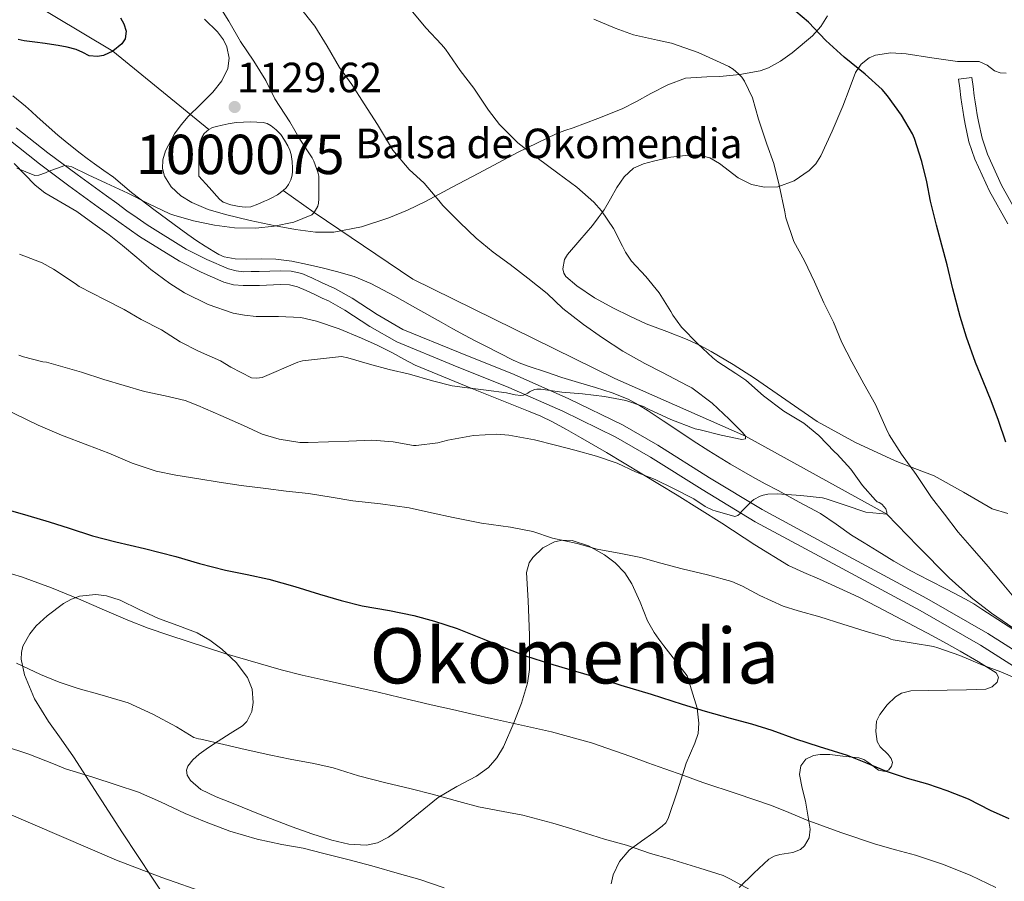
# Model space of a CAD drawing. Extents: x 559779 to 566644, y 728899 to 733587.
# Drawn here: x 560676 to 560926, y 732268 to 732487 of the extents above; entities that cross this region are included whole.
import ezdxf
from ezdxf.enums import TextEntityAlignment as Align

# ---------------------------------------------------------------- set-up
doc = ezdxf.new("R2010")
doc.units = 0
doc.header["$MEASUREMENT"] = 0
doc.linetypes.add('DGN Style 3', pattern=[109.305882, 78.07563, -31.230252])
for name, color, linetype in [('Nivel 11', 7, 'Continuous'), ('Nivel 12', 7, 'Continuous'), ('Nivel 21', 7, 'Continuous'), ('Nivel 35', 7, 'Continuous'), ('Nivel 4', 7, 'Continuous'), ('Nivel 41', 7, 'Continuous'), ('Nivel 43', 7, 'Continuous'), ('Nivel 45', 7, 'Continuous'), ('Nivel 48', 7, 'Continuous'), ('Nivel 5', 7, 'Continuous'), ('Nivel 51', 7, 'Continuous'), ('Nivel 57', 7, 'Continuous'), ('Nivel 7', 7, 'Continuous')]:
    doc.layers.add(name, color=color, linetype=linetype)
doc.styles.add('Style-arial', font='arial.shx', dxfattribs={"bigfont": 'arialbig.shx'})
doc.styles.add('Style-arialn', font='arialn.shx', dxfattribs={"bigfont": 'arialnbig.shx'})
doc.styles.add('Style-times', font='times.shx', dxfattribs={"bigfont": 'timesbig.shx'})

# ---------------------------------------------------------------- blocks, each defined once
blk = doc.blocks.new('5PATER')
at = {"layer": 'Nivel 7', "linetype": 'Continuous', "lineweight": 0}
h = blk.add_hatch(color=53, dxfattribs=at)
edge = h.paths.add_edge_path()
edge.add_ellipse((0, 0), major_axis=(-1.1, -1.11), ratio=0.999422, start_angle=0, end_angle=360)

msp = doc.modelspace()

# ---------------------------------------------------------------- linework, layer by layer
at = {"layer": 'Nivel 11', "color": 142, "linetype": 'DGN Style 3', "lineweight": 13}
for points in [[(560724.177, 732458.686, 1129.68), (560699.801, 732478.557, 1125), (560666.814, 732498.356, 1122.96), (560649.841, 732506.651, 1120), (560620.622, 732526.804, 1118.768), (560586.338, 732544.056, 1115), (560563.358, 732555.668, 1114.368), (560548.238, 732564.26, 1113.984), (560536.702, 732571.812, 1113.728), (560532.958, 732574.548, 1113.632), (560527.982, 732578.228, 1113.536), (560524.542, 732580.852, 1113.504), (560520.254, 732584.948, 1113.36), (560515.742, 732588.868, 1113.232), (560504.494, 732600.852, 1112.432), (560500.638, 732608.052, 1111.984), (560499.396, 732621.379, 1110), (560503.806, 732633.62, 1108.656), (560523.038, 732649.508, 1107.995)], [(560939.278, 732324.804, 1145), (560928.326, 732332.082, 1144.309), (560922.919, 732335.8, 1143.93), (560917.742, 732339.78, 1143.44), (560912.139, 732344.799, 1142.695), (560904.182, 732352.84, 1141.362), (560896.286, 732360.948, 1140), (560860.398, 732380.788, 1135), (560827.246, 732395.396, 1133.728), (560776.014, 732420.612, 1130.944), (560750.894, 732437.556, 1130), (560743.089, 732443.134, 1129.68)]]:
    msp.add_polyline3d(points, dxfattribs=at)
at = {"layer": 'Nivel 12', "color": 142, "linetype": 'Continuous', "lineweight": 0, "elevation": 1129.68, "flags": 128}
for points in [[(560724.177, 732458.686), (560725.12, 732459.116), (560726.097, 732459.422), (560727.596, 732459.78), (560729.105, 732460.094), (560730.125, 732460.275), (560731.153, 732460.414), (560732.985, 732460.525), (560734.817, 732460.558), (560736.401, 732460.546), (560737.985, 732460.43), (560739.027, 732460.142), (560740.001, 732459.598), (560741.321, 732458.566), (560742.433, 732457.342), (560743.4, 732455.943), (560744.225, 732454.462), (560744.713, 732453.398), (560745.073, 732452.286), (560745.349, 732450.552), (560745.441, 732448.814), (560745.426, 732447.95), (560745.329, 732447.086), (560744.993, 732445.837), (560744.417, 732444.654), (560743.823, 732443.824), (560743.089, 732443.134)], [(560743.089, 732443.134), (560741.609, 732442.092), (560740.049, 732441.214), (560739.181, 732440.807), (560738.305, 732440.414), (560736.602, 732439.68), (560734.865, 732439.038), (560733.374, 732438.906), (560731.857, 732439.118), (560729.817, 732439.49), (560727.841, 732440.206), (560726.865, 732440.958), (560724.257, 732443.894), (560721.649, 732446.83), (560721.657, 732449.542), (560721.665, 732452.254), (560721.764, 732453.889), (560722.017, 732455.518), (560722.397, 732456.607), (560723.025, 732457.614), (560724.177, 732458.686)]]:
    msp.add_lwpolyline(points, dxfattribs=at)
at = {"layer": 'Nivel 21', "color": 7, "linetype": 'DGN Style 3', "lineweight": 0}
for points in [[(560929.941, 732436.434, 1153.808), (560925.425, 732444.51, 1153.248), (560921.839, 732452.4, 1152.836), (560920.474, 732456.471, 1152.687), (560919.537, 732460.654, 1152.576), (560919.28, 732462.358, 1152.551), (560919.025, 732464.062, 1152.528), (560918.757, 732465.644, 1152.481), (560918.513, 732467.23, 1152.448), (560918.217, 732469.542, 1152.44), (560917.921, 732471.854, 1152.432), (560914.515, 732471.418, 1152.432)], [(560936.945, 732321.118, 1143.984), (560921.916, 732330.706, 1143.338), (560906.481, 732339.582, 1142.672), (560885.544, 732350.857, 1141.5), (560864.625, 732362.126, 1140.112), (560851.327, 732370.196, 1139.205), (560838.169, 732378.509, 1138.231), (560829.185, 732383.662, 1137.536), (560815.579, 732390.295, 1136.101), (560801.729, 732396.414, 1134.624), (560787.549, 732402.074, 1133.573), (560773.441, 732407.886, 1132.672), (560766.898, 732411.641, 1132.301), (560760.554, 732415.798, 1131.968), (560756.161, 732418.238, 1131.728), (560754.461, 732419.042, 1131.574), (560752.753, 732419.838, 1131.44), (560750.338, 732421.007, 1131.504), (560747.809, 732422.078, 1131.6), (560745.105, 732422.685, 1131.581), (560742.384, 732422.788, 1131.56), (560736.929, 732422.574, 1131.52), (560734.977, 732422.553, 1131.514), (560733.025, 732422.542, 1131.504), (560731.092, 732422.721, 1131.385), (560729.201, 732423.246, 1131.232), (560723.716, 732425.611, 1130.973), (560718.476, 732428.276, 1130.735), (560708.529, 732434.446, 1130.48), (560705.958, 732436.225, 1130.472), (560703.409, 732438.03, 1130.464), (560700.8, 732439.917, 1130.456), (560698.193, 732441.806, 1130.448), (560690.747, 732447.228, 1130.282), (560683.329, 732452.686, 1129.936), (560675.32, 732459.091, 1129.411)]]:
    msp.add_polyline3d(points, dxfattribs=at)
at = {"layer": 'Nivel 21', "color": 7, "linetype": 'Continuous', "lineweight": 0}
for points in [[(560914.515, 732471.418, 1152.432), (560914.811, 732469.106, 1152.44), (560915.112, 732466.751, 1152.448), (560915.367, 732465.096, 1152.481), (560915.634, 732463.521, 1152.528), (560915.884, 732461.848, 1152.551), (560916.16, 732460.022, 1152.576), (560917.162, 732455.547, 1152.687), (560918.64, 732451.14, 1152.836), (560922.358, 732442.959, 1153.248), (560927.004, 732434.65, 1153.808)], [(560673.019, 732456.415, 1129.411), (560681.181, 732449.887, 1129.936), (560688.664, 732444.382, 1130.282), (560696.12, 732438.952, 1130.448), (560698.732, 732437.06, 1130.456), (560701.356, 732435.162, 1130.464), (560703.935, 732433.335, 1130.472), (560706.595, 732431.495, 1130.48), (560716.744, 732425.2, 1130.735), (560722.217, 732422.416, 1130.973), (560728.025, 732419.912, 1131.232), (560730.452, 732419.238, 1131.385), (560732.872, 732419.014, 1131.504), (560735.006, 732419.026, 1131.514), (560737.017, 732419.047, 1131.52), (560742.386, 732419.258, 1131.56), (560744.648, 732419.172, 1131.581), (560746.726, 732418.706, 1131.6), (560748.881, 732417.793, 1131.504), (560751.239, 732416.652, 1131.44), (560752.962, 732415.849, 1131.574), (560754.549, 732415.099, 1131.728), (560758.729, 732412.777, 1131.968), (560765.052, 732408.634, 1132.301), (560771.885, 732404.712, 1132.672), (560786.223, 732398.805, 1133.573), (560800.362, 732393.162, 1134.624), (560814.093, 732387.095, 1136.101), (560827.533, 732380.543, 1137.536), (560836.349, 732375.487, 1138.231), (560849.47, 732367.197, 1139.205), (560862.872, 732359.064, 1140.112), (560883.871, 732347.751, 1141.5), (560904.765, 732336.5, 1142.672), (560920.087, 732327.689, 1143.338), (560934.941, 732318.212, 1143.984)]]:
    msp.add_polyline3d(points, dxfattribs=at)
at = {"layer": 'Nivel 35', "color": 92, "linetype": 'DGN Style 3', "lineweight": 0}
for points in [[(560723.072, 732486.665, 1133.945), (560726.369, 732483.47, 1133.936), (560727.92, 732481.407, 1133.953), (560728.766, 732479.596, 1133.968), (560729.386, 732476.746, 1133.992), (560729.057, 732474.094, 1134.016), (560727.473, 732470.992, 1134.046), (560725.217, 732468.11, 1134.08), (560722.063, 732465.001, 1134.193), (560718.945, 732461.934, 1134.384), (560717.14, 732459.811, 1134.526), (560715.457, 732457.534, 1134.672), (560713.166, 732453.218, 1134.854), (560712.55, 732450.947, 1134.933), (560712.449, 732448.75, 1135.024), (560712.933, 732446.829, 1135.118), (560714.617, 732444.095, 1135.366), (560717.105, 732441.79, 1135.936), (560719.865, 732440.067, 1136.742), (560724.051, 732438.292, 1137.954), (560728.385, 732437.07, 1139.168), (560734.67, 732435.56, 1140.898), (560741.105, 732434.174, 1142.624), (560746.168, 732433.224, 1143.378), (560751.233, 732432.574, 1143.568), (560755.91, 732432.605, 1143.735), (560762.921, 732433.92, 1143.932), (560769.905, 732436.254, 1143.984), (560774.658, 732438.192, 1143.882), (560779.185, 732440.366, 1143.792), (560785.977, 732443.984, 1143.817), (560792.769, 732447.598, 1143.936), (560802.579, 732452.773, 1144.284), (560812.513, 732457.614, 1144.816), (560814.572, 732458.381, 1144.962), (560816.657, 732459.086, 1145.168), (560822.915, 732461.429, 1145.96), (560829.089, 732463.918, 1146.896), (560832.758, 732465.779, 1147.542), (560836.385, 732467.758, 1148.192), (560840.732, 732469.947, 1148.912), (560845.201, 732471.71, 1149.632), (560850.642, 732472.059, 1151.217), (560853.953, 732472.078, 1152.096), (560859.031, 732472.6, 1152.862), (560864.113, 732473.518, 1153.44), (560866.307, 732474.289, 1153.664), (560869.349, 732476.021, 1153.988), (560872.305, 732478.142, 1154.256), (560877.429, 732482.389, 1154.614), (560879.554, 732484.797, 1154.783), (560881.233, 732487.502, 1154.976)], [(560926.592, 732472.99, 1159.1), (560925.041, 732473.038, 1158.784), (560923.651, 732473.51, 1158.528), (560921.759, 732474.947, 1158.206), (560919.713, 732475.934, 1157.936), (560916.994, 732475.934, 1157.66), (560914.273, 732475.918, 1157.456), (560907.729, 732476.877, 1157.155), (560901.185, 732477.854, 1156.944), (560897.293, 732478.077, 1157.016), (560893.393, 732477.518, 1156.896), (560891.798, 732476.844, 1156.661), (560889.786, 732475.246, 1156.265), (560888.369, 732473.118, 1155.856), (560886.719, 732468.835, 1155.063), (560885.153, 732464.558, 1154.368), (560882.45, 732458.231, 1153.919), (560879.537, 732451.934, 1153.664), (560878.26, 732449.964, 1153.515), (560876.561, 732448.222, 1153.376), (560872.78, 732445.62, 1153.165), (560868.641, 732444.126, 1152.96), (560865.268, 732443.998, 1152.793), (560861.937, 732444.702, 1152.624), (560858.569, 732446.392, 1152.495), (560853.809, 732449.969, 1152.407), (560851.373, 732451.413, 1152.348), (560848.785, 732452.126, 1152.24), (560845.915, 732452.159, 1152.036), (560841.494, 732451.608, 1151.573), (560837.105, 732450.622, 1151.024), (560834.495, 732449.967, 1150.565), (560832.033, 732448.83, 1150.176), (560829.643, 732446.585, 1150.02), (560827.777, 732443.934, 1149.888), (560826.183, 732441.05, 1149.657), (560824.529, 732438.222, 1149.472), (560823.062, 732436.229, 1149.398), (560821.553, 732434.27, 1149.328), (560818.391, 732430.576, 1149.177), (560815.201, 732426.91, 1149.056), (560814.464, 732425.61, 1149.046), (560814.049, 732423.286, 1149.058), (560814.27, 732422.204, 1149.067), (560814.849, 732421.326, 1149.072), (560817.629, 732418.946, 1149.071), (560822.129, 732415.898, 1149.065), (560826.913, 732413.294, 1149.088), (560831.046, 732411.223, 1149.147), (560835.233, 732409.294, 1149.216), (560840.441, 732407.319, 1149.287), (560845.633, 732405.31, 1149.36), (560848.729, 732403.865, 1149.498), (560851.745, 732402.254, 1149.664), (560857.263, 732398.956, 1149.849), (560862.689, 732395.518, 1150.016), (560870.633, 732389.981, 1150.229), (560878.641, 732384.494, 1150.416), (560888.385, 732379.142, 1150.364), (560898.449, 732374.478, 1150.352), (560903.387, 732372.581, 1150.91), (560908.321, 732370.702, 1151.552), (560915.739, 732366.599, 1151.922), (560923.041, 732362.302, 1152.304), (560927.043, 732361.156, 1152.588)], [(560928.561, 732331.566, 1151.04), (560924.522, 732334.255, 1150.802), (560920.449, 732336.878, 1150.56), (560918.399, 732338.174, 1150.312), (560916.305, 732339.39, 1150.048), (560911.654, 732341.829, 1149.678), (560906.977, 732344.238, 1149.376), (560904.685, 732345.397, 1149.257), (560902.401, 732346.574, 1149.152), (560898.079, 732349.061, 1149.018), (560893.825, 732351.662, 1148.88), (560890.56, 732353.658, 1148.601), (560887.313, 732355.678, 1148.32), (560883.405, 732358.474, 1148.151), (560879.441, 732361.15, 1148.016), (560874.082, 732364.061, 1147.924), (560868.705, 732366.958, 1147.808), (560865.461, 732368.717, 1147.392), (560862.225, 732370.478, 1146.944), (560856.639, 732373.666, 1146.617), (560851.137, 732377.054, 1146.288), (560847.183, 732379.609, 1146.04), (560843.249, 732382.19, 1145.792), (560839.504, 732384.683, 1145.573), (560835.761, 732387.182, 1145.36), (560833.272, 732388.76, 1145.21), (560830.673, 732390.142, 1144.992), (560826.545, 732391.786, 1144.498), (560822.321, 732393.15, 1143.968), (560818.062, 732394.409, 1143.469), (560813.809, 732395.694, 1143.024), (560809.652, 732397.075, 1142.763), (560805.505, 732398.51, 1142.608), (560803.429, 732399.227, 1142.554), (560801.409, 732400.078, 1142.48), (560797.952, 732401.85, 1142.195), (560794.513, 732403.63, 1141.84), (560791.808, 732405.026, 1141.536), (560789.105, 732406.43, 1141.232), (560786.114, 732408.044, 1141.024), (560783.153, 732409.694, 1140.816), (560777.272, 732412.988, 1140.012), (560771.393, 732416.286, 1139.008), (560768.37, 732417.957, 1138.323), (560765.345, 732419.566, 1137.728), (560761.099, 732421.295, 1137.447), (560756.625, 732422.606, 1137.216), (560752.959, 732423.556, 1136.902), (560749.265, 732424.398, 1136.592), (560745.251, 732425.186, 1136.295), (560741.201, 732425.742, 1136.112), (560737.484, 732425.802, 1136.135), (560733.761, 732425.742, 1136.192), (560730.894, 732425.844, 1136.191), (560728.049, 732426.334, 1136.144), (560726.706, 732426.917, 1136.09), (560725.457, 732427.662, 1136.032), (560723.279, 732429.004, 1135.926), (560721.137, 732430.398, 1135.824), (560718.879, 732431.968, 1135.792), (560716.641, 732433.566, 1135.792), (560710.572, 732438.041, 1135.652), (560704.577, 732442.606, 1135.424), (560702.293, 732444.563, 1135.172), (560700.001, 732446.51, 1134.944), (560697.571, 732448.2, 1134.896), (560695.137, 732449.886, 1134.864), (560693.346, 732451.245, 1134.857), (560691.569, 732452.622, 1134.832), (560688.672, 732454.89, 1134.618), (560685.841, 732457.23, 1134.352), (560680.625, 732461.886, 1133.984), (560679.152, 732463.247, 1133.888), (560677.649, 732464.574, 1133.84), (560674.417, 732467.222, 1133.84)], [(560674.776, 732449.974, 1136.641), (560680.129, 732444.494, 1137.008), (560682.525, 732442.552, 1137.2), (560686.598, 732440.192, 1137.493), (560690.657, 732437.79, 1137.776), (560694.78, 732434.9, 1138.065), (560698.849, 732431.934, 1138.352), (560700.585, 732430.584, 1138.489), (560702.305, 732429.214, 1138.624), (560705.903, 732426.185, 1138.637), (560709.505, 732423.134, 1138.576), (560714.279, 732419.584, 1138.824), (560718.05, 732417.208, 1139.087), (560724.018, 732414.204, 1139.469), (560730.369, 732411.998, 1139.664), (560733.263, 732411.462, 1139.665), (560736.177, 732411.198, 1139.664), (560741.858, 732411.183, 1139.692), (560747.521, 732410.878, 1139.744), (560751.495, 732409.954, 1139.828), (560757.28, 732408.006, 1140.062), (560762.929, 732405.646, 1140.4), (560766.918, 732403.855, 1140.733), (560770.849, 732401.966, 1141.056), (560773.714, 732400.367, 1141.244), (560776.609, 732398.83, 1141.424), (560790.943, 732392.919, 1142.248), (560805.345, 732387.15, 1143.072), (560808.448, 732385.852, 1143.248), (560811.473, 732384.43, 1143.424), (560815.026, 732382.457, 1143.833), (560818.561, 732380.414, 1144.288), (560825.13, 732376.623, 1144.682), (560843.102, 732365.791, 1146.365), (560854.433, 732358.718, 1147.616), (560862.781, 732353.194, 1148.467), (560871.377, 732347.934, 1149.312)], [(560826.338, 732267.121, 1166.971), (560826.801, 732269.422, 1166.288), (560828.407, 732272.778, 1165.435), (560830.913, 732275.662, 1164.768), (560834.05, 732277.937, 1164.411), (560837.185, 732280.11, 1164.016), (560839.277, 732281.718, 1163.557), (560840.187, 732282.622, 1163.323), (560840.817, 732283.71, 1163.104), (560843.187, 732290.728, 1161.915), (560845.409, 732297.79, 1160.736), (560847.529, 732302.797, 1159.941), (560848.383, 732305.319, 1159.535), (560848.577, 732307.902, 1159.088), (560848.193, 732311.686, 1158.4), (560845.617, 732319.95, 1156.96), (560842.641, 732323.742, 1156.488), (560839.665, 732327.534, 1156.016), (560838.414, 732329.207, 1156.076), (560837.217, 732330.926, 1156.08), (560835.557, 732333.891, 1155.528), (560833.648, 732338.597, 1154.618), (560831.553, 732343.246, 1153.664), (560829.756, 732346.037, 1152.997), (560827.329, 732348.59, 1152.336), (560824.675, 732350.64, 1151.851), (560820.588, 732352.949, 1151.439), (560816.465, 732354.254, 1151.488), (560813.901, 732354.343, 1151.717), (560811.909, 732353.911, 1151.943), (560808.996, 732352.435, 1152.357), (560806.401, 732349.934, 1152.848), (560805.547, 732348.575, 1153.087), (560804.861, 732346.193, 1153.517), (560805.297, 732339.006, 1154.784), (560805.615, 732330.257, 1156.183), (560805.601, 732321.518, 1157.536), (560805.051, 732318.056, 1158.029), (560803.553, 732312.985, 1158.687), (560801.633, 732307.966, 1159.408), (560799.012, 732301.887, 1160.796), (560797.327, 732299.122, 1161.566), (560795.153, 732296.654, 1162.208), (560792.139, 732294.429, 1162.766), (560787.167, 732291.841, 1163.529), (560782.401, 732289.022, 1164.368), (560777.388, 732284.934, 1165.478), (560772.337, 732280.814, 1166.592), (560769.794, 732278.972, 1167.119), (560767.025, 732277.534, 1167.616), (560764.205, 732276.911, 1167.874), (560759.761, 732277.152, 1167.799), (560755.425, 732278.222, 1167.536), (560750.368, 732279.793, 1166.971), (560745.361, 732281.55, 1166.608), (560737.648, 732284.575, 1167.038), (560729.953, 732287.646, 1167.52), (560726.039, 732289.192, 1167.67), (560722.161, 732291.086, 1167.808), (560719.556, 732293.356, 1167.897), (560718.716, 732294.702, 1167.89), (560718.481, 732295.95, 1167.808), (560718.858, 732297.028, 1167.48), (560720.114, 732298.632, 1166.535), (560721.761, 732300.062, 1165.68), (560724.135, 732301.757, 1164.878), (560726.529, 732303.358, 1164.128), (560729.645, 732305.273, 1163.268), (560732.753, 732307.246, 1162.48), (560733.847, 732308.315, 1162.179), (560735.079, 732310.866, 1161.693), (560735.458, 732313.113, 1161.375), (560735.201, 732316.555, 1160.996), (560734.017, 732319.502, 1160.768), (560731.098, 732323.311, 1160.588), (560727.489, 732326.702, 1160.48), (560724.475, 732328.978, 1160.417), (560721.265, 732330.83, 1160.368), (560716.345, 732332.698, 1160.34), (560711.425, 732334.462, 1160.32), (560706.532, 732336.803, 1160.247), (560701.665, 732339.166, 1160.176), (560698.233, 732340.236, 1160.249), (560695.512, 732340.57, 1160.408), (560691.359, 732340.117, 1160.779), (560689.314, 732339.385, 1161.01), (560687.329, 732338.27, 1161.264)], [(560871.377, 732347.934, 1149.312), (560875.275, 732346.127, 1149.823), (560879.201, 732344.446, 1150.32), (560884.193, 732342.192, 1150.486), (560889.169, 732339.87, 1150.608), (560893.924, 732337.46, 1151.012), (560898.625, 732334.974, 1151.408), (560903.251, 732332.516, 1151.736), (560907.873, 732330.046, 1151.936), (560911.413, 732328.119, 1151.984), (560914.945, 732326.174, 1152.032), (560919.571, 732323.508, 1152.096), (560924.097, 732320.654, 1152.16), (560924.654, 732319.558, 1152.196), (560924.321, 732318.334, 1152.256), (560923.007, 732317.109, 1152.352), (560921.425, 732316.51, 1152.448), (560916.52, 732316.359, 1152.662), (560911.617, 732316.254, 1152.896), (560906.999, 732316.204, 1153.255), (560902.385, 732316.126, 1153.68), (560900.051, 732315.562, 1153.912), (560898.477, 732314.604, 1154.095), (560896.363, 732312.563, 1154.379), (560894.497, 732310.126, 1154.672), (560893.726, 732308.455, 1154.936), (560893.503, 732305.763, 1155.464), (560893.873, 732303.294, 1155.824), (560894.654, 732301.923, 1155.876), (560896.647, 732299.917, 1155.857), (560897.435, 732298.915, 1155.85), (560897.729, 732297.902, 1155.872), (560897.479, 732296.974, 1155.913), (560896.785, 732296.094, 1155.952), (560895.862, 732295.649, 1155.976), (560894.23, 732295.99, 1156), (560891.746, 732297.81, 1156.018), (560890.493, 732298.66, 1156.034), (560889.233, 732299.07, 1156.064), (560885.169, 732299.565, 1156.214), (560881.802, 732299.924, 1156.375), (560879.377, 732299.941, 1156.519), (560877.732, 732299.708, 1156.638), (560875.722, 732298.808, 1156.831), (560874.481, 732297.054, 1157.04), (560874.174, 732294.836, 1157.257), (560874.799, 732291.435, 1157.649), (560875.633, 732288.062, 1158.192), (560876.257, 732284.524, 1158.897), (560876.849, 732280.99, 1159.632), (560876.629, 732278.804, 1160.105), (560875.409, 732276.734, 1160.576), (560874.427, 732275.864, 1160.821), (560872.422, 732275.056, 1161.235), (560869.18, 732274.565, 1161.847), (560867.671, 732274.177, 1162.158), (560866.369, 732273.406, 1162.48), (560862.582, 732269.811, 1163.622), (560858.785, 732266.222, 1164.816)], [(560687.329, 732338.27, 1161.264), (560683.151, 732335.168, 1161.871), (560680.401, 732332.628, 1162.362), (560678.71, 732330.619, 1162.754), (560677.001, 732327.465, 1163.387), (560676.608, 732325.834, 1163.726), (560676.577, 732324.174, 1164.08), (560677.406, 732320.176, 1164.937), (560679.975, 732314.072, 1166.262), (560683.473, 732308.302, 1167.632), (560686.709, 732303.823, 1168.905), (560689.873, 732299.326, 1170.16), (560696.068, 732289.662, 1172.03), (560702.273, 732280.046, 1173.84), (560706.058, 732274.284, 1175.316), (560709.857, 732268.542, 1176.816), (560718.085, 732256.421, 1179.924)]]:
    msp.add_polyline3d(points, dxfattribs=at)
at = {"layer": 'Nivel 4', "color": 30, "linetype": 'Continuous', "lineweight": 30, "flags": 128}
for points, elevation in [([(560926.502, 732379.228), (560924.614, 732384.716), (560922.758, 732389.788), (560920.774, 732394.716), (560918.838, 732399.484), (560916.566, 732405.9), (560914.886, 732411.148), (560913.046, 732418.156), (560911.606, 732424.3), (560910.246, 732429.308), (560908.902, 732434.316), (560907.414, 732440.412), (560906.502, 732445.356), (560905.222, 732450.556), (560903.35, 732456.396), (560902.838, 732457.564), (560900.054, 732462.252), (560896.502, 732467.212), (560895.158, 732468.764), (560890.806, 732472.668), (560885.51, 732477.052), (560880.822, 732481.26), (560876.438, 732485.916), (560871.574, 732489.98)], 1150), ([(560701.767, 732487.022), (560702.622, 732485.508), (560703.212, 732483.647), (560702.926, 732481.64), (560702.078, 732480.404), (560699.801, 732478.557), (560697.455, 732477.466), (560695.891, 732477.181), (560693.854, 732477.38), (560692.192, 732478.154), (560690.494, 732478.932), (560688.246, 732479.536), (560685.95, 732480.004), (560684.286, 732480.229), (560682.622, 732480.452), (560679.982, 732480.803), (560677.342, 732481.156), (560675.788, 732481.478)], 1125), ([(560673.286, 732362.06), (560678.246, 732360.604), (560683.686, 732359.052), (560688.726, 732357.388), (560694.646, 732355.484), (560700.55, 732353.916), (560707.894, 732352.252), (560715.782, 732350.22), (560721.862, 732348.412), (560728.438, 732346.716), (560733.958, 732345.644), (560739.43, 732344.428), (560745.99, 732342.604), (560752.294, 732340.636), (560757.782, 732339.052), (560763.126, 732337.708), (560770.022, 732336.524), (560776.262, 732335.228), (560781.462, 732333.788), (560787.254, 732331.964), (560793.99, 732329.244), (560800.022, 732326.812), (560804.806, 732324.94), (560810.646, 732323.036), (560816.086, 732321.468), (560822.502, 732319.564), (560828.774, 732317.532), (560836.47, 732315.244), (560844.39, 732312.7), (560850.198, 732310.956), (560856.534, 732309.18), (560861.99, 732307.756), (560867.11, 732306.124), (560873.094, 732303.916), (560879.126, 732302.012), (560886.246, 732299.756), (560890.902, 732297.932), (560896.15, 732295.708), (560901.446, 732293.916), (560906.598, 732292.492), (560911.542, 732290.78), (560916.95, 732288.668), (560922.582, 732285.82), (560927.238, 732283.676)], 1150)]:
    msp.add_lwpolyline(points, dxfattribs=dict(at, elevation=elevation))
at = {"layer": 'Nivel 5', "color": 30, "linetype": 'Continuous', "lineweight": 0, "flags": 128}
for points, elevation in [([(560726.558, 732490.452), (560729.246, 732486.148), (560732.222, 732480.996), (560735.63, 732475.956), (560738.702, 732471.044), (560740.974, 732466.404), (560744.782, 732460.564), (560747.294, 732456.164), (560750.414, 732451.492), (560750.878, 732450.612), (560751.886, 732447.828), (560752.11, 732446.772), (560752.142, 732441.044), (560752.014, 732439.94), (560751.822, 732439.204), (560750.894, 732437.556), (560750.366, 732436.996), (560745.774, 732435.14)], 1130), ([(560747.134, 732489.876), (560751.07, 732484.852), (560754.27, 732479.796), (560757.39, 732474.42), (560760.462, 732470.068), (560763.598, 732465.172), (560767.038, 732459.924), (560770.014, 732454.852), (560770.926, 732453.396), (560775.086, 732448.516), (560778.814, 732445.044), (560782.574, 732440.644), (560783.566, 732439.332), (560787.87, 732435.028), (560792.03, 732431.028), (560796.334, 732427.476), (560800.654, 732424.356), (560805.182, 732420.916), (560810.094, 732416.98), (560814.062, 732413.172), (560819.278, 732409.172), (560824.094, 732405.78), (560829.326, 732402.388), (560834.846, 732399.268), (560839.326, 732396.98), (560845.662, 732393.668), (560846.798, 732393.012), (560851.934, 732389.14), (560856.254, 732385.108), (560859.678, 732381.716), (560860.398, 732380.788), (560860.414, 732380.084), (560859.486, 732379.94), (560854.27, 732381.06), (560848.942, 732382.372), (560847.614, 732382.676), (560841.486, 732385.044), (560835.79, 732387.604), (560834.494, 732388.34), (560830.062, 732389.796), (560824.638, 732390.868), (560819.054, 732391.54), (560813.774, 732391.94), (560808.462, 732392.676), (560807.454, 732392.708), (560806.846, 732392.644), (560805.63, 732392.052), (560805.198, 732391.716), (560804.094, 732391.156)], 1135), ([(560775.566, 732488.964), (560779.278, 732484.468), (560783.246, 732480.196), (560784.27, 732479.076), (560787.998, 732473.588), (560791.47, 732469.156), (560795.214, 732463.54), (560797.998, 732459.892), (560802.67, 732455.22), (560807.582, 732451.428), (560812.766, 732447.524), (560817.646, 732444.004), (560821.886, 732440.196), (560823.854, 732437.988), (560826.894, 732433.54), (560829.198, 732429.012), (560829.934, 732427.54), (560831.502, 732425.236), (560835.086, 732421.332), (560838.51, 732417.156), (560841.454, 732412.404), (560841.95, 732411.492), (560844.222, 732408.452), (560848.334, 732404.228), (560852.158, 732400.708), (560853.422, 732399.636), (560857.982, 732396.676), (560860.478, 732395.012), (560865.022, 732390.98), (560870.142, 732387.156), (560874.43, 732384.564), (560875.262, 732384.068), (560879.054, 732380.98), (560883.038, 732376.82), (560883.742, 732376.212), (560887.182, 732372.388), (560890.094, 732368.276), (560893.454, 732364.548), (560893.854, 732364.132), (560894.366, 732363.94), (560895.022, 732363.492), (560895.662, 732362.836), (560896.046, 732362.308), (560896.35, 732361.46), (560896.286, 732360.948), (560890.99, 732361.492), (560885.71, 732363.268), (560880.91, 732364.852), (560879.966, 732365.124), (560874.462, 732365.748), (560868.462, 732366.148), (560866.11, 732366.084), (560864.91, 732365.812), (560864.174, 732365.54), (560862.574, 732364.692), (560862.03, 732364.276), (560859.438, 732361.668), (560859.054, 732361.156), (560858.462, 732360.612), (560857.726, 732360.404), (560852.734, 732361.812), (560852.142, 732361.988), (560850.222, 732362.932), (560847.31, 732364.9), (560842.174, 732367.46), (560837.502, 732369.764), (560832.494, 732371.748), (560827.838, 732373.908), (560822.574, 732375.732), (560817.102, 732377.252), (560812.174, 732378.5), (560806.894, 732379.86), (560800.35, 732381.06), (560797.342, 732381.3), (560791.374, 732380.98), (560784.894, 732379.764), (560782.286, 732379.06), (560776.798, 732378.404)], 1140), ([(560821.918, 732486.628), (560827.326, 732484.356), (560831.982, 732482.692), (560838.094, 732481.348), (560841.662, 732480.596), (560848.446, 732478.212), (560853.086, 732476.084), (560856.174, 732474.66), (560857.278, 732473.972), (560858.67, 732472.82), (560859.502, 732471.924), (560860.206, 732470.932), (560862.174, 732466.66), (560863.726, 732461.252), (560865.886, 732454.948), (560867.582, 732450.036), (560868.974, 732444.548), (560870.43, 732437.7), (560870.702, 732436.18), (560872.734, 732430.212), (560875.406, 732425.332), (560877.966, 732419.924), (560880.302, 732414.612), (560882.75, 732409.684), (560884.926, 732404.58), (560887.406, 732399.684), (560890.446, 732394.068), (560893.47, 732388.804), (560896.158, 732382.692), (560896.878, 732381.14), (560900.062, 732376.228), (560903.742, 732371.012), (560907.614, 732365.236), (560910.974, 732360.964), (560914.414, 732356.404), (560917.966, 732352.356), (560922.046, 732347.668), (560925.598, 732343.476), (560929.79, 732338.372)], 1145), ([(560745.774, 732435.14), (560740.766, 732434.116), (560736.094, 732433.556), (560730.67, 732433.652), (560725.646, 732434.324), (560720.318, 732435.476), (560715.278, 732436.9), (560714.318, 732437.22), (560708.766, 732439.876), (560703.662, 732442.516), (560698.094, 732444.98), (560693.566, 732447.124), (560689.39, 732449.14), (560688.67, 732449.364), (560687.662, 732449.524), (560683.374, 732447.972), (560682.734, 732447.62), (560681.022, 732447.044), (560680.03, 732446.98), (560675.422, 732448.82)], 1130), ([(560804.094, 732391.156), (560803.422, 732391.076), (560801.934, 732391.236), (560799.79, 732391.796), (560794.59, 732392.484), (560789.182, 732393.172), (560785.966, 732393.556), (560780.942, 732394.852), (560775.15, 732396.5), (560769.934, 732397.684), (560765.006, 732399.028), (560759.518, 732400.692), (560757.854, 732401.012), (560747.966, 732399.908), (560746.75, 732399.556), (560737.71, 732395.684), (560736.382, 732395.492), (560735.038, 732395.572), (560729.758, 732398.34), (560727.166, 732399.908), (560721.582, 732402.388), (560716.942, 732404.724), (560712.142, 732407.748), (560707.022, 732410.436), (560702.67, 732412.98), (560697.854, 732415.412), (560691.262, 732418.772), (560690.222, 732419.524), (560684.798, 732423.188), (560681.87, 732424.788), (560676.11, 732426.964)], 1135), ([(560776.798, 732378.404), (560776.158, 732378.404), (560770.958, 732379.364), (560765.534, 732379.78), (560759.694, 732379.508), (560754.574, 732379.316), (560749.422, 732379.188), (560747.294, 732379.172), (560742.062, 732380.02), (560737.726, 732381.316), (560732.974, 732383.476), (560727.262, 732386.004), (560721.422, 732388.596), (560718.19, 732389.828), (560713.102, 732390.98), (560707.87, 732392.1), (560702.67, 732393.684), (560697.534, 732395.172), (560691.87, 732397.06), (560685.342, 732398.9), (560682.942, 732399.54), (560682.046, 732399.652), (560677.102, 732400.964), (560675.998, 732401.348)], 1140), ([(560732.414, 732368.26), (560726.798, 732369.076), (560721.694, 732369.924), (560715.774, 732370.836), (560710.814, 732371.908), (560704.734, 732373.924), (560698.846, 732376.5), (560693.438, 732378.468), (560686.814, 732381.012), (560680.894, 732383.588), (560668.558, 732389.508)], 1145), ([(560929.966, 732318.932), (560925.278, 732320.932), (560920.414, 732322.708), (560919.822, 732322.964), (560914.862, 732325.092), (560909.246, 732327.012), (560908.19, 732327.348), (560903.006, 732328.26), (560897.886, 732329.092), (560897.342, 732329.252), (560896.606, 732329.572), (560890.814, 732331.268), (560885.134, 732333.012), (560879.294, 732334.9), (560873.822, 732336.468), (560869.982, 732337.636), (560864.046, 732340.292), (560859.646, 732342.724), (560856.926, 732343.908), (560850.814, 732345.556), (560844.35, 732347.06), (560838.974, 732348.548), (560833.838, 732349.972), (560828.766, 732350.996), (560822.798, 732352.084), (560817.726, 732353.556), (560811.422, 732354.9), (560806.462, 732356.548), (560800.766, 732357.7), (560793.39, 732358.708), (560786.238, 732360.1), (560780.686, 732361.316), (560775.022, 732362.596), (560767.806, 732363.62), (560760.718, 732364.388), (560755.246, 732365.3), (560749.502, 732366.18), (560743.822, 732366.772), (560738.686, 732367.46), (560732.414, 732368.26)], 1145), ([(560672.032, 732346.422), (560676.67, 732345.06), (560684.253, 732342.302), (560691.726, 732339.252), (560697.68, 732336.629), (560703.646, 732334.036), (560708.808, 732332.062), (560714.03, 732330.244), (560728.228, 732325.637), (560742.558, 732321.476), (560747.865, 732320.117), (560753.198, 732318.868), (560757.369, 732317.983), (560761.534, 732317.076), (560767.158, 732315.738), (560772.782, 732314.404), (560776.718, 732313.49), (560780.654, 732312.58), (560786.044, 732311.338), (560791.438, 732310.116), (560795.982, 732309.107), (560800.526, 732308.1), (560805.87, 732306.916), (560811.214, 732305.732), (560821.369, 732302.888), (560831.342, 732299.412), (560835.655, 732297.869), (560839.966, 732296.324), (560844.774, 732294.596), (560849.582, 732292.868), (560858.285, 732289.937), (560866.99, 732287.012), (560871.422, 732285.22), (560875.838, 732283.38), (560884.59, 732280.169), (560893.422, 732277.188), (560898.48, 732275.755), (560903.55, 732274.356), (560910.672, 732272.027), (560917.646, 732269.268), (560923.959, 732266.217)], 1155), ([(560675.366, 732323.164), (560681.446, 732320.236), (560686.182, 732318.284), (560691.014, 732316.732), (560696.502, 732315.164), (560703.75, 732313.036), (560709.958, 732310.22), (560716.006, 732306.972), (560720.374, 732304.284), (560721.558, 732303.916), (560722.15, 732303.82), (560727.974, 732302.524), (560733.43, 732301.26), (560739.894, 732299.804), (560744.87, 732298.748), (560750.822, 732297.708), (560755.718, 732296.54), (560762.198, 732294.572), (560769.158, 732292.732), (560775.558, 732291.26), (560780.918, 732289.884), (560787.654, 732287.996), (560792.678, 732286.684), (560798.934, 732285.484), (560803.894, 732284.508), (560811.542, 732282.508), (560816.598, 732280.972), (560824.614, 732278.476), (560830.23, 732276.94), (560836.31, 732274.844), (560841.158, 732273.468), (560848.87, 732271.084), (560854.742, 732269.212), (560856.486, 732268.364), (560862.342, 732265.148)], 1160), ([(560672.086, 732302.172), (560678.486, 732300.06), (560684.774, 732297.612), (560687.766, 732296.3), (560694.742, 732294.236), (560700.694, 732292.252), (560706.358, 732290.348), (560711.894, 732287.964), (560718.166, 732284.956), (560723.062, 732282.956), (560729.526, 732280.492), (560736.486, 732278.412), (560742.742, 732277.132), (560748.102, 732276.172), (560753.078, 732274.892), (560759.462, 732273.308), (560765.574, 732271.692), (560772.566, 732269.628), (560777.734, 732268.22), (560783.942, 732266.124)], 1165), ([(560672.79, 732285.164), (560686.762, 732279.136), (560700.742, 732273.116), (560712.235, 732268.7), (560723.862, 732264.652)], 1170)]:
    msp.add_lwpolyline(points, dxfattribs=dict(at, elevation=elevation))
at = {"layer": 'Nivel 51', "color": 4, "linetype": 'Continuous', "lineweight": 0, "elevation": 1129.68, "flags": 128}
msp.add_lwpolyline([(560743.089, 732443.134), (560743.823, 732443.824), (560744.417, 732444.654), (560744.993, 732445.837), (560745.329, 732447.086), (560745.426, 732447.95), (560745.441, 732448.814), (560745.349, 732450.552), (560745.073, 732452.286), (560744.713, 732453.398), (560744.225, 732454.462), (560743.4, 732455.943), (560742.433, 732457.342), (560741.321, 732458.566), (560740.001, 732459.598), (560739.027, 732460.142), (560737.985, 732460.43), (560736.401, 732460.546), (560734.817, 732460.558), (560732.985, 732460.525), (560731.153, 732460.414), (560730.125, 732460.275), (560729.105, 732460.094), (560727.596, 732459.78), (560726.097, 732459.422), (560725.12, 732459.116), (560724.177, 732458.686), (560723.025, 732457.614), (560722.397, 732456.607), (560722.017, 732455.518), (560721.764, 732453.889), (560721.665, 732452.254), (560721.657, 732449.542), (560721.649, 732446.83), (560724.257, 732443.894), (560726.865, 732440.958), (560727.841, 732440.206), (560729.817, 732439.49), (560731.857, 732439.118), (560733.374, 732438.906), (560734.865, 732439.038), (560736.602, 732439.68), (560738.305, 732440.414), (560739.181, 732440.807), (560740.049, 732441.214), (560741.609, 732442.092)], close=True, dxfattribs=at)
at = {"layer": 'Nivel 57', "color": 92, "linetype": 'DGN Style 3', "lineweight": 0}
for points in [[(560881.233, 732487.502, 1154.976), (560879.554, 732484.797, 1154.783), (560877.429, 732482.389, 1154.614), (560872.305, 732478.142, 1154.256), (560869.349, 732476.021, 1153.988), (560866.307, 732474.289, 1153.664), (560864.113, 732473.518, 1153.44), (560859.031, 732472.6, 1152.862), (560853.953, 732472.078, 1152.096), (560850.642, 732472.059, 1151.217), (560845.201, 732471.71, 1149.632), (560840.732, 732469.947, 1148.912), (560836.385, 732467.758, 1148.192), (560832.758, 732465.779, 1147.542), (560829.089, 732463.918, 1146.896), (560822.915, 732461.429, 1145.96), (560816.657, 732459.086, 1145.168), (560814.572, 732458.381, 1144.962), (560812.513, 732457.614, 1144.816), (560802.579, 732452.773, 1144.284), (560792.769, 732447.598, 1143.936), (560785.977, 732443.984, 1143.817), (560779.185, 732440.366, 1143.792), (560774.658, 732438.192, 1143.882), (560769.905, 732436.254, 1143.984), (560762.921, 732433.92, 1143.932), (560755.91, 732432.605, 1143.735), (560751.233, 732432.574, 1143.568), (560746.168, 732433.224, 1143.378), (560741.105, 732434.174, 1142.624), (560734.67, 732435.56, 1140.898), (560728.385, 732437.07, 1139.168), (560724.051, 732438.292, 1137.954), (560719.865, 732440.067, 1136.742), (560717.105, 732441.79, 1135.936), (560714.617, 732444.095, 1135.366), (560712.933, 732446.829, 1135.118), (560712.449, 732448.75, 1135.024), (560712.55, 732450.947, 1134.933), (560713.166, 732453.218, 1134.854), (560715.457, 732457.534, 1134.672), (560717.14, 732459.811, 1134.526), (560718.945, 732461.934, 1134.384), (560722.063, 732465.001, 1134.193), (560725.217, 732468.11, 1134.08), (560727.473, 732470.992, 1134.046), (560729.057, 732474.094, 1134.016), (560729.386, 732476.746, 1133.992), (560728.766, 732479.596, 1133.968), (560727.92, 732481.407, 1133.953), (560726.369, 732483.47, 1133.936), (560723.072, 732486.665, 1133.945)], [(560927.043, 732361.156, 1152.588), (560923.041, 732362.302, 1152.304), (560915.739, 732366.599, 1151.922), (560908.321, 732370.702, 1151.552), (560903.387, 732372.581, 1150.91), (560898.449, 732374.478, 1150.352), (560888.385, 732379.142, 1150.364), (560878.641, 732384.494, 1150.416), (560870.633, 732389.981, 1150.229), (560862.689, 732395.518, 1150.016), (560857.263, 732398.956, 1149.849), (560851.745, 732402.254, 1149.664), (560848.729, 732403.865, 1149.498), (560845.633, 732405.31, 1149.36), (560840.441, 732407.319, 1149.287), (560835.233, 732409.294, 1149.216), (560831.046, 732411.223, 1149.147), (560826.913, 732413.294, 1149.088), (560822.129, 732415.898, 1149.065), (560817.629, 732418.946, 1149.071), (560814.849, 732421.326, 1149.072), (560814.27, 732422.204, 1149.067), (560814.049, 732423.286, 1149.058), (560814.464, 732425.61, 1149.046), (560815.201, 732426.91, 1149.056), (560818.391, 732430.576, 1149.177), (560821.553, 732434.27, 1149.328), (560823.062, 732436.229, 1149.398), (560824.529, 732438.222, 1149.472), (560826.183, 732441.05, 1149.657), (560827.777, 732443.934, 1149.888), (560829.643, 732446.585, 1150.02), (560832.033, 732448.83, 1150.176), (560834.495, 732449.967, 1150.565), (560837.105, 732450.622, 1151.024), (560841.494, 732451.608, 1151.573), (560845.915, 732452.159, 1152.036), (560848.785, 732452.126, 1152.24), (560851.373, 732451.413, 1152.348), (560853.809, 732449.969, 1152.407), (560858.569, 732446.392, 1152.495), (560861.937, 732444.702, 1152.624), (560865.268, 732443.998, 1152.793), (560868.641, 732444.126, 1152.96), (560872.78, 732445.62, 1153.165), (560876.561, 732448.222, 1153.376), (560878.26, 732449.964, 1153.515), (560879.537, 732451.934, 1153.664), (560882.45, 732458.231, 1153.919), (560885.153, 732464.558, 1154.368), (560886.719, 732468.835, 1155.063), (560888.369, 732473.118, 1155.856), (560889.786, 732475.246, 1156.265), (560891.798, 732476.844, 1156.661), (560893.393, 732477.518, 1156.896), (560897.293, 732478.077, 1157.016), (560901.185, 732477.854, 1156.944), (560907.729, 732476.877, 1157.155), (560914.273, 732475.918, 1157.456), (560916.994, 732475.934, 1157.66), (560919.713, 732475.934, 1157.936), (560921.759, 732474.947, 1158.206), (560923.651, 732473.51, 1158.528), (560925.041, 732473.038, 1158.784), (560926.592, 732472.99, 1159.1)], [(560674.417, 732467.222, 1133.84), (560677.649, 732464.574, 1133.84), (560679.152, 732463.247, 1133.888), (560680.625, 732461.886, 1133.984), (560685.841, 732457.23, 1134.352), (560688.672, 732454.89, 1134.618), (560691.569, 732452.622, 1134.832), (560693.346, 732451.245, 1134.857), (560695.137, 732449.886, 1134.864), (560697.571, 732448.2, 1134.896), (560700.001, 732446.51, 1134.944), (560702.293, 732444.563, 1135.172), (560704.577, 732442.606, 1135.424), (560710.572, 732438.041, 1135.652), (560716.641, 732433.566, 1135.792), (560718.879, 732431.968, 1135.792), (560721.137, 732430.398, 1135.824), (560723.279, 732429.004, 1135.926), (560725.457, 732427.662, 1136.032), (560726.706, 732426.917, 1136.09), (560728.049, 732426.334, 1136.144), (560730.894, 732425.844, 1136.191), (560733.761, 732425.742, 1136.192), (560737.484, 732425.802, 1136.135), (560741.201, 732425.742, 1136.112), (560745.251, 732425.186, 1136.295), (560749.265, 732424.398, 1136.592), (560752.959, 732423.556, 1136.902), (560756.625, 732422.606, 1137.216), (560761.099, 732421.295, 1137.447), (560765.345, 732419.566, 1137.728), (560768.37, 732417.957, 1138.323), (560771.393, 732416.286, 1139.008), (560777.272, 732412.988, 1140.012), (560783.153, 732409.694, 1140.816), (560786.114, 732408.044, 1141.024), (560789.105, 732406.43, 1141.232), (560791.808, 732405.026, 1141.536), (560794.513, 732403.63, 1141.84), (560797.952, 732401.85, 1142.195), (560801.409, 732400.078, 1142.48), (560803.429, 732399.227, 1142.554), (560805.505, 732398.51, 1142.608), (560809.652, 732397.075, 1142.763), (560813.809, 732395.694, 1143.024), (560818.062, 732394.409, 1143.469), (560822.321, 732393.15, 1143.968), (560826.545, 732391.786, 1144.498), (560830.673, 732390.142, 1144.992), (560833.272, 732388.76, 1145.21), (560835.761, 732387.182, 1145.36), (560839.504, 732384.683, 1145.573), (560843.249, 732382.19, 1145.792), (560847.183, 732379.609, 1146.04), (560851.137, 732377.054, 1146.288), (560856.639, 732373.666, 1146.617), (560862.225, 732370.478, 1146.944), (560865.461, 732368.717, 1147.392), (560868.705, 732366.958, 1147.808), (560874.082, 732364.061, 1147.924), (560879.441, 732361.15, 1148.016), (560883.405, 732358.474, 1148.151), (560887.313, 732355.678, 1148.32), (560890.56, 732353.658, 1148.601), (560893.825, 732351.662, 1148.88), (560898.079, 732349.061, 1149.018), (560902.401, 732346.574, 1149.152), (560904.685, 732345.397, 1149.257), (560906.977, 732344.238, 1149.376), (560911.654, 732341.829, 1149.678), (560916.305, 732339.39, 1150.048), (560918.399, 732338.174, 1150.312), (560920.449, 732336.878, 1150.56), (560924.522, 732334.255, 1150.802), (560928.561, 732331.566, 1151.04)], [(560858.785, 732266.222, 1164.816), (560862.582, 732269.811, 1163.622), (560866.369, 732273.406, 1162.48), (560867.671, 732274.177, 1162.158), (560869.18, 732274.565, 1161.847), (560872.422, 732275.056, 1161.235), (560874.427, 732275.864, 1160.821), (560875.409, 732276.734, 1160.576), (560876.629, 732278.804, 1160.105), (560876.849, 732280.99, 1159.632), (560876.257, 732284.524, 1158.897), (560875.633, 732288.062, 1158.192), (560874.799, 732291.435, 1157.649), (560874.174, 732294.836, 1157.257), (560874.481, 732297.054, 1157.04), (560875.722, 732298.808, 1156.831), (560877.732, 732299.708, 1156.638), (560879.377, 732299.941, 1156.519), (560881.802, 732299.924, 1156.375), (560885.169, 732299.565, 1156.214), (560889.233, 732299.07, 1156.064), (560890.493, 732298.66, 1156.034), (560891.746, 732297.81, 1156.018), (560894.23, 732295.99, 1156), (560895.862, 732295.649, 1155.976), (560896.785, 732296.094, 1155.952), (560897.479, 732296.974, 1155.913), (560897.729, 732297.902, 1155.872), (560897.435, 732298.915, 1155.85), (560896.647, 732299.917, 1155.857), (560894.654, 732301.923, 1155.876), (560893.873, 732303.294, 1155.824), (560893.503, 732305.763, 1155.464), (560893.726, 732308.455, 1154.936), (560894.497, 732310.126, 1154.672), (560896.363, 732312.563, 1154.379), (560898.477, 732314.604, 1154.095), (560900.051, 732315.562, 1153.912), (560902.385, 732316.126, 1153.68), (560906.999, 732316.204, 1153.255), (560911.617, 732316.254, 1152.896), (560916.52, 732316.359, 1152.662), (560921.425, 732316.51, 1152.448), (560923.007, 732317.109, 1152.352), (560924.321, 732318.334, 1152.256), (560924.654, 732319.558, 1152.196), (560924.097, 732320.654, 1152.16), (560919.571, 732323.508, 1152.096), (560914.945, 732326.174, 1152.032), (560911.413, 732328.119, 1151.984), (560907.873, 732330.046, 1151.936), (560903.251, 732332.516, 1151.736), (560898.625, 732334.974, 1151.408), (560893.924, 732337.46, 1151.012), (560889.169, 732339.87, 1150.608), (560884.193, 732342.192, 1150.486), (560879.201, 732344.446, 1150.32), (560875.275, 732346.127, 1149.823), (560871.377, 732347.934, 1149.312), (560862.781, 732353.194, 1148.467), (560854.433, 732358.718, 1147.616), (560843.102, 732365.791, 1146.365), (560825.13, 732376.623, 1144.682), (560818.561, 732380.414, 1144.288), (560815.026, 732382.457, 1143.833), (560811.473, 732384.43, 1143.424), (560808.448, 732385.852, 1143.248), (560805.345, 732387.15, 1143.072), (560790.943, 732392.919, 1142.248), (560776.609, 732398.83, 1141.424), (560773.714, 732400.367, 1141.244), (560770.849, 732401.966, 1141.056), (560766.918, 732403.855, 1140.733), (560762.929, 732405.646, 1140.4), (560757.28, 732408.006, 1140.062), (560751.495, 732409.954, 1139.828), (560747.521, 732410.878, 1139.744), (560741.858, 732411.183, 1139.692), (560736.177, 732411.198, 1139.664), (560733.263, 732411.462, 1139.665), (560730.369, 732411.998, 1139.664), (560724.018, 732414.204, 1139.469), (560718.05, 732417.208, 1139.087), (560714.279, 732419.584, 1138.824), (560709.505, 732423.134, 1138.576), (560705.903, 732426.185, 1138.637), (560702.305, 732429.214, 1138.624), (560700.585, 732430.584, 1138.489), (560698.849, 732431.934, 1138.352), (560694.78, 732434.9, 1138.065), (560690.657, 732437.79, 1137.776), (560686.598, 732440.192, 1137.493), (560682.525, 732442.552, 1137.2), (560680.129, 732444.494, 1137.008), (560674.776, 732449.974, 1136.641)], [(560718.085, 732256.421, 1179.924), (560709.857, 732268.542, 1176.816), (560706.058, 732274.284, 1175.316), (560702.273, 732280.046, 1173.84), (560696.068, 732289.662, 1172.03), (560689.873, 732299.326, 1170.16), (560686.709, 732303.823, 1168.905), (560683.473, 732308.302, 1167.632), (560679.975, 732314.072, 1166.262), (560677.406, 732320.176, 1164.937), (560676.577, 732324.174, 1164.08), (560676.608, 732325.834, 1163.726), (560677.001, 732327.465, 1163.387), (560678.71, 732330.619, 1162.754), (560680.401, 732332.628, 1162.362), (560683.151, 732335.168, 1161.871), (560687.329, 732338.27, 1161.264), (560689.314, 732339.385, 1161.01), (560691.359, 732340.117, 1160.779), (560695.512, 732340.57, 1160.408), (560698.233, 732340.236, 1160.249), (560701.665, 732339.166, 1160.176), (560706.532, 732336.803, 1160.247), (560711.425, 732334.462, 1160.32), (560716.345, 732332.698, 1160.34), (560721.265, 732330.83, 1160.368), (560724.475, 732328.978, 1160.417), (560727.489, 732326.702, 1160.48), (560731.098, 732323.311, 1160.588), (560734.017, 732319.502, 1160.768), (560735.201, 732316.555, 1160.996), (560735.458, 732313.113, 1161.375), (560735.079, 732310.866, 1161.693), (560733.847, 732308.315, 1162.179), (560732.753, 732307.246, 1162.48), (560729.645, 732305.273, 1163.268), (560726.529, 732303.358, 1164.128), (560724.135, 732301.757, 1164.878), (560721.761, 732300.062, 1165.68), (560720.114, 732298.632, 1166.535), (560718.858, 732297.028, 1167.48), (560718.481, 732295.95, 1167.808), (560718.716, 732294.702, 1167.89), (560719.556, 732293.356, 1167.897), (560722.161, 732291.086, 1167.808), (560726.039, 732289.192, 1167.67), (560729.953, 732287.646, 1167.52), (560737.648, 732284.575, 1167.038), (560745.361, 732281.55, 1166.608), (560750.368, 732279.793, 1166.971), (560755.425, 732278.222, 1167.536), (560759.761, 732277.152, 1167.799), (560764.205, 732276.911, 1167.874), (560767.025, 732277.534, 1167.616), (560769.794, 732278.972, 1167.119), (560772.337, 732280.814, 1166.592), (560777.388, 732284.934, 1165.478), (560782.401, 732289.022, 1164.368), (560787.167, 732291.841, 1163.529), (560792.139, 732294.429, 1162.766), (560795.153, 732296.654, 1162.208), (560797.327, 732299.122, 1161.566), (560799.012, 732301.887, 1160.796), (560801.633, 732307.966, 1159.408), (560803.553, 732312.985, 1158.687), (560805.051, 732318.056, 1158.029), (560805.601, 732321.518, 1157.536), (560805.615, 732330.257, 1156.183), (560805.297, 732339.006, 1154.784), (560804.861, 732346.193, 1153.517), (560805.547, 732348.575, 1153.087), (560806.401, 732349.934, 1152.848), (560808.996, 732352.435, 1152.357), (560811.909, 732353.911, 1151.943), (560813.901, 732354.343, 1151.717), (560816.465, 732354.254, 1151.488), (560820.588, 732352.949, 1151.439), (560824.675, 732350.64, 1151.851), (560827.329, 732348.59, 1152.336), (560829.756, 732346.037, 1152.997), (560831.553, 732343.246, 1153.664), (560833.648, 732338.597, 1154.618), (560835.557, 732333.891, 1155.528), (560837.217, 732330.926, 1156.08), (560838.414, 732329.207, 1156.076), (560839.665, 732327.534, 1156.016), (560842.641, 732323.742, 1156.488), (560845.617, 732319.95, 1156.96), (560848.193, 732311.686, 1158.4), (560848.577, 732307.902, 1159.088), (560848.383, 732305.319, 1159.535), (560847.529, 732302.797, 1159.941), (560845.409, 732297.79, 1160.736), (560843.187, 732290.728, 1161.915), (560840.817, 732283.71, 1163.104), (560840.187, 732282.622, 1163.323), (560839.277, 732281.718, 1163.557), (560837.185, 732280.11, 1164.016), (560834.05, 732277.937, 1164.411), (560830.913, 732275.662, 1164.768), (560828.407, 732272.778, 1165.435), (560826.801, 732269.422, 1166.288), (560826.338, 732267.121, 1166.971)]]:
    msp.add_polyline3d(points, dxfattribs=at)

# ---------------------------------------------------------------- block references
at = {"layer": 'Nivel 7', "color": 53, "linetype": 'Continuous', "lineweight": 0}
msp.add_blockref('5PATER', (560730.75, 732464.356, 1129.624), dxfattribs=at)

# ---------------------------------------------------------------- texts
at = {"layer": 'Nivel 41', "color": 7, "linetype": 'Continuous', "lineweight": 0, "style": 'Style-arial'}
msp.add_text('1129.62', height=7.5, dxfattribs=at).set_placement((560731.273, 732468.106, 1129.624))
at = {"layer": 'Nivel 43', "color": 4, "linetype": 'Continuous', "lineweight": 0, "style": 'Style-times'}
msp.add_text('Balsa de Okomendia', height=7.5, dxfattribs=at).set_placement((560761.381, 732451.362, 1130))
at = {"layer": 'Nivel 45', "color": 7, "linetype": 'Continuous', "lineweight": 0, "style": 'Style-times'}
msp.add_text('Okomendia', height=14, dxfattribs=at).set_placement((560817, 732325, 1149.419), align=Align.MIDDLE_CENTER)
at = {"layer": 'Nivel 48', "color": 4, "linetype": 'Continuous', "lineweight": 0, "style": 'Style-arialn'}
msp.add_text('1000075', height=10, dxfattribs=at).set_placement((560732.172, 732452.324, 1129.68), align=Align.MIDDLE_CENTER)

doc.saveas('drawing.dxf')
